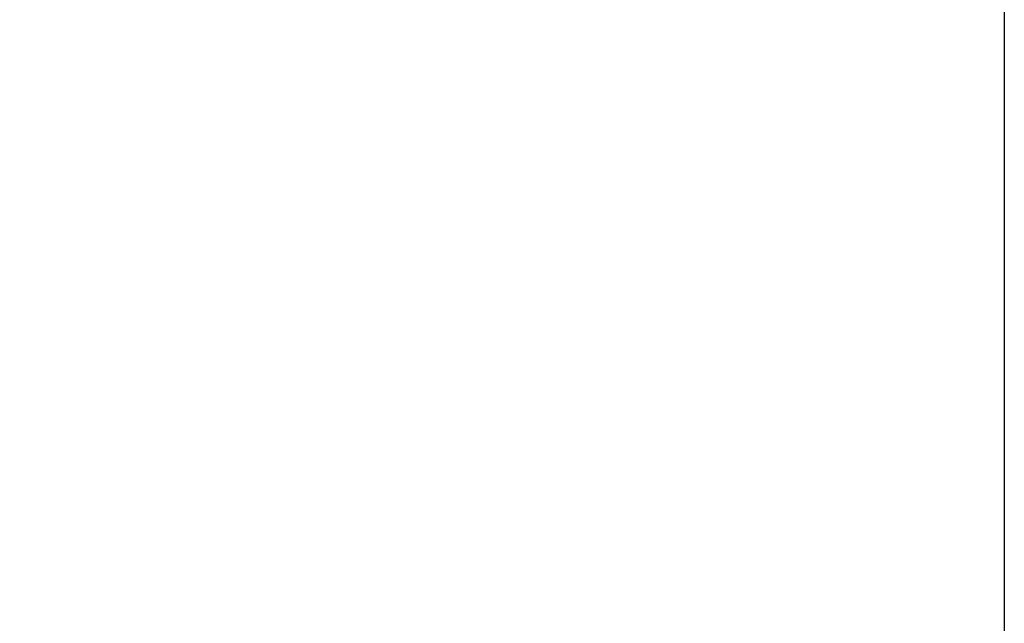
# Model space of a CAD drawing. Units: inches. Extents: x -2548 to -2391, y 2200 to 2352.
# Drawn here: x -2518 to -2517, y 2307 to 2307 of the extents above; entities that cross this region are included whole.
import ezdxf
from ezdxf.enums import TextEntityAlignment as Align

# ---------------------------------------------------------------- set-up
doc = ezdxf.new("R2010")
doc.units = ezdxf.units.IN
doc.header["$MEASUREMENT"] = 0
doc.layers.add('VPORTS', color=7, linetype='Continuous')
doc.styles.add('ROMANTIC', font='rom_____.pfb')
doc.styles.add('Rs75', font='romans.shx', dxfattribs={"width": 0.75})
doc.styles.add('SUPERFRENCH', font='suf_____.pfb')

# ---------------------------------------------------------------- blocks, each defined once
blk = doc.blocks.new('EP-A3-12')
at = {"color": 10}
blk.add_lwpolyline([(0, 275), (380, 275), (380, 0), (0, 0)], close=True, dxfattribs=at)
at = {"style": 'Rs75', "width": 0.75}
blk.add_attdef('C:\\K-TECH1\\PROJ\\PROJNAME\\FILENAME', (-1.268, 0), '', height=2, rotation=90, dxfattribs=at)
at = {"color": 4, "style": 'SUPERFRENCH'}
for tag, height, p in [('PROJECT1', 3, (339, 29.741)), ('PROJECT2', 2.5, (339, 24.93)), ('DESCRIPTION1', 2.5, (339, 16.265)), ('DESCRIPTION2', 2.5, (339, 13.314))]:
    blk.add_attdef(tag, text='', height=height, dxfattribs=at).set_placement(p, align=Align.CENTER)
at = {"color": 1, "style": 'ROMANTIC'}
for tag, p in [('DESIGN', (313.397, 9.508)), ('DATE', (333.15, 9.508)), ('DATE', (374.15, 9.508)), ('DATE', (333.15, 5.508)), ('SCALE', (362.11, 5.508)), ('DRAWINGNO.', (335.727, 1.508)), ('REFERENCE', (373.863, 1.508))]:
    blk.add_attdef(tag, text='', height=1.5, dxfattribs=at).set_placement(p, align=Align.CENTER)
blk = doc.blocks.new('EP-A3OLD')
blk.add_blockref('EP-A3-12', (0, 0))

msp = doc.modelspace()

# ---------------------------------------------------------------- block references
at = {"layer": 'VPORTS', "xscale": 0.01, "yscale": 0.01, "zscale": 0.01}
msp.add_blockref('EP-A3OLD', (-2521.05955, 2305.86476), dxfattribs=at)

doc.saveas('drawing.dxf')
